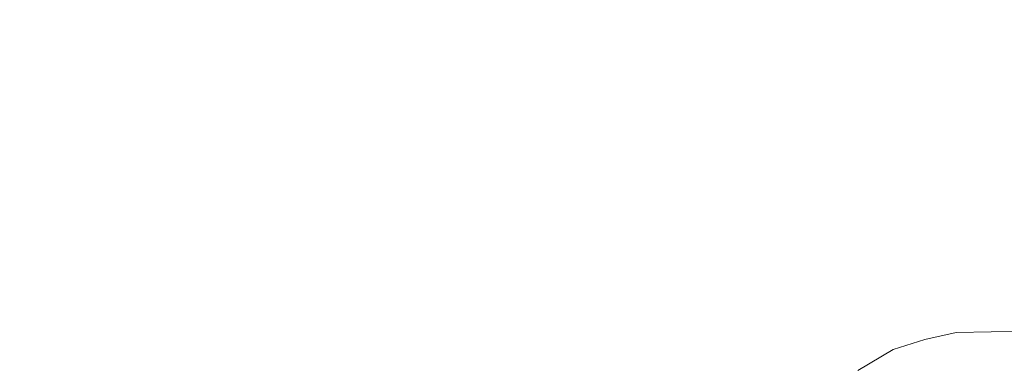
# Model space of a CAD drawing. Extents: x -690 to 690, y -350 to 350.
# Drawn here: x -527 to -469, y -310 to -289 of the extents above; entities that cross this region are included whole.
import ezdxf

# ---------------------------------------------------------------- set-up
doc = ezdxf.new("R2010")
doc.units = 0
doc.header["$LTSCALE"] = 500
doc.header["$MEASUREMENT"] = 0
doc.layers.add('OPTIMA_CERAMIKA', color=7, linetype='Continuous')

msp = doc.modelspace()

# ---------------------------------------------------------------- linework, layer by layer
at = {"layer": 'OPTIMA_CERAMIKA', "lineweight": 0}
for points, invisible_edges in [([(-680.026, 321.809, -267.5), (-526.758, -333.114, -267.5), (-678.2, -327.574, -267.5), (-680.026, 321.809, -267.5)], 15), ([(-680.026, 321.809, -267.5), (-484.877, -301.607, -267.44), (-526.758, -333.114, -267.5), (-680.026, 321.809, -267.5)], 15), ([(-680.026, 321.809, -267.5), (-481.792, -297.662, -267.38), (-484.877, -301.607, -267.44), (-680.026, 321.809, -267.5)], 15), ([(-680.026, 321.809, -267.5), (-479.305, -295.327, -267.314), (-481.792, -297.662, -267.38), (-680.026, 321.809, -267.5)], 15), ([(-680.026, 321.809, -267.5), (-477.234, -294.119, -267.26), (-479.305, -295.327, -267.314), (-680.026, 321.809, -267.5)], 15), ([(682.411, 310.197, -267.5), (-477.234, -294.119, -267.26), (-680.026, 321.809, -267.5), (682.411, 310.197, -267.5)], 15), ([(682.411, 310.197, -267.5), (-475.395, -293.552, -267.236), (-477.234, -294.119, -267.26), (682.411, 310.197, -267.5)], 15), ([(682.411, 310.197, -267.5), (-473.608, -293.14, -267.26), (-475.395, -293.552, -267.236), (682.411, 310.197, -267.5)], 15), ([(682.411, 310.197, -267.5), (-457.327, -292.857, -267.314), (-473.608, -293.14, -267.26), (682.411, 310.197, -267.5)], 15), ([(-445.892, -300.021, 266.762), (-445.892, -282.602, 265.628), (-485.734, -283.796, 265.632), (-485.734, -300.896, 266.763)], 15), ([(-510.054, -301.422, 266.764), (-485.734, -300.896, 266.763), (-485.734, -283.796, 265.632), (-510.054, -284.512, 265.639)], 15), ([(-524.648, -301.747, 266.781), (-510.054, -301.422, 266.764), (-510.054, -284.512, 265.639), (-524.648, -284.956, 265.679)], 15), ([(-524.648, -301.747, 266.781), (-524.648, -284.956, 265.679), (-535.309, -285.33, 265.783), (-535.309, -302.021, 266.827)], 15), ([(-472.433, -300.36, -267.148), (-473.608, -293.14, -267.26), (-457.327, -292.857, -267.314), (-456.151, -300.071, -267.202)], 15), ([(-475.395, -293.552, -267.236), (-473.608, -293.14, -267.26), (-472.433, -300.36, -267.148), (-474.258, -300.78, -267.125)], 15), ([(-476.121, -301.362, -267.148), (-477.234, -294.119, -267.26), (-475.395, -293.552, -267.236), (-474.258, -300.78, -267.125)], 15), ([(-478.211, -302.6, -267.202), (-479.305, -295.327, -267.314), (-477.234, -294.119, -267.26), (-476.121, -301.362, -267.148)], 15), ([(-480.719, -304.992, -267.269), (-481.792, -297.662, -267.38), (-479.305, -295.327, -267.314), (-478.211, -302.6, -267.202)], 15), ([(-484.877, -301.607, -267.44), (-481.792, -297.662, -267.38), (-480.719, -304.992, -267.269), (-483.835, -309.034, -267.329)], 15), ([(-445.892, -325.641, 267.046), (-445.892, -300.021, 266.762), (-485.734, -300.896, 266.763), (-485.734, -326.04, 267.046)], 15), ([(-472.433, -300.36, -267.148), (-471.966, -303.464, -266.815), (-473.806, -303.887, -266.791), (-474.258, -300.78, -267.125)], 15), ([(-456.151, -300.071, -267.202), (-455.683, -303.173, -266.869), (-471.966, -303.464, -266.815), (-472.433, -300.36, -267.148)], 15), ([(-485.734, -326.04, 267.046), (-485.734, -300.896, 266.763), (-510.054, -301.422, 266.764), (-510.054, -326.278, 267.046)], 15), ([(-476.121, -301.362, -267.148), (-474.258, -300.78, -267.125), (-473.806, -303.887, -266.791), (-475.679, -304.474, -266.815)], 15), ([(-526.758, -333.114, -267.5), (-484.877, -301.607, -267.44), (-488.745, -307.65, -267.477), (-526.758, -333.114, -267.5)], 15), ([(-510.054, -326.278, 267.046), (-510.054, -301.422, 266.764), (-524.648, -301.747, 266.781), (-524.648, -326.426, 267.056)], 15), ([(-487.747, -315.221, -267.365), (-488.745, -307.65, -267.477), (-484.877, -301.607, -267.44), (-483.835, -309.034, -267.329)], 15), ([(-478.211, -302.6, -267.202), (-476.121, -301.362, -267.148), (-475.679, -304.474, -266.815), (-477.778, -305.723, -266.869)], 15), ([(-535.309, -302.021, 266.827), (-535.309, -326.551, 267.087), (-524.648, -326.426, 267.056), (-524.648, -301.747, 266.781)], 15), ([(-478.211, -302.6, -267.202), (-477.778, -305.723, -266.869), (-480.293, -308.134, -266.935), (-480.719, -304.992, -267.269)], 15), ([(-455.683, -303.173, -266.869), (-455.359, -305.67, -266.202), (-471.645, -305.961, -266.147), (-471.966, -303.464, -266.815)], 15), ([(-475.679, -304.474, -266.815), (-473.806, -303.887, -266.791), (-473.497, -306.386, -266.124), (-475.377, -306.975, -266.147)], 15), ([(-471.966, -303.464, -266.815), (-471.645, -305.961, -266.147), (-473.497, -306.386, -266.124), (-473.806, -303.887, -266.791)], 15), ([(-477.778, -305.723, -266.869), (-475.679, -304.474, -266.815), (-475.377, -306.975, -266.147), (-477.479, -308.228, -266.202)], 15), ([(-480.719, -304.992, -267.269), (-480.293, -308.134, -266.935), (-483.418, -312.208, -266.996), (-483.835, -309.034, -267.329)], 15), ([(-477.778, -305.723, -266.869), (-477.479, -308.228, -266.202), (-479.999, -310.648, -266.268), (-480.293, -308.134, -266.935)], 15), ([(-455.227, -307.36, -265.089), (-471.517, -307.651, -265.035), (-471.645, -305.961, -266.147), (-455.359, -305.67, -266.202)], 15), ([(-471.517, -307.651, -265.035), (-473.376, -308.075, -265.012), (-473.497, -306.386, -266.124), (-471.645, -305.961, -266.147)], 15), ([(-475.259, -308.661, -265.035), (-475.377, -306.975, -266.147), (-473.497, -306.386, -266.124), (-473.376, -308.075, -265.012)], 15), ([(-477.363, -309.911, -265.089), (-477.479, -308.228, -266.202), (-475.377, -306.975, -266.147), (-475.259, -308.661, -265.035)], 15), ([(-455.26, -308.465, -263.64), (-471.554, -308.754, -263.587), (-471.517, -307.651, -265.035), (-455.227, -307.36, -265.089)], 11), ([(-526.758, -333.114, -267.5), (-488.745, -307.65, -267.477), (-507.896, -332.54, -267.5), (-526.758, -333.114, -267.5)], 15), ([(-507.896, -332.54, -267.5), (-488.745, -307.65, -267.477), (-497.41, -321.631, -267.5), (-507.896, -332.54, -267.5)], 15), ([(-497.41, -321.631, -267.5), (-488.745, -307.65, -267.477), (-493.042, -314.69, -267.494), (-497.41, -321.631, -267.5)], 15), ([(-492.097, -322.43, -267.382), (-493.042, -314.69, -267.494), (-488.745, -307.65, -267.477), (-487.747, -315.221, -267.365)], 15), ([(-480.293, -308.134, -266.935), (-479.999, -310.648, -266.268), (-483.127, -314.736, -266.328), (-483.418, -312.208, -266.996)], 15), ([(-475.301, -309.758, -263.587), (-475.259, -308.661, -265.035), (-473.376, -308.075, -265.012), (-473.416, -309.175, -263.563)], 13), ([(-471.554, -308.754, -263.587), (-473.416, -309.175, -263.563), (-473.376, -308.075, -265.012), (-471.517, -307.651, -265.035)], 11), ([(-477.363, -309.911, -265.089), (-479.879, -312.325, -265.156), (-479.999, -310.648, -266.268), (-477.479, -308.228, -266.202)], 15), ([(-477.402, -310.997, -263.64), (-477.363, -309.911, -265.089), (-475.259, -308.661, -265.035), (-475.301, -309.758, -263.587)], 13), ([(-455.26, -308.465, -263.64), (-455.43, -309.21, -261.964), (-471.731, -309.496, -261.909), (-471.554, -308.754, -263.587)], 15), ([(-487.747, -315.221, -267.365), (-483.835, -309.034, -267.329), (-483.418, -312.208, -266.996), (-487.346, -318.445, -267.031)], 15), ([(-475.301, -309.758, -263.587), (-473.416, -309.175, -263.563), (-473.594, -309.913, -261.886), (-475.477, -310.488, -261.909)], 15), ([(-471.554, -308.754, -263.587), (-471.731, -309.496, -261.909), (-473.594, -309.913, -261.886), (-473.416, -309.175, -263.563)], 15), ([(-455.43, -309.21, -261.964), (-455.709, -309.816, -260.167), (-472.018, -310.1, -260.113), (-471.731, -309.496, -261.909)], 15), ([(-477.402, -310.997, -263.64), (-475.301, -309.758, -263.587), (-475.477, -310.488, -261.909), (-477.573, -311.712, -261.964)], 15), ([(-471.731, -309.496, -261.909), (-472.018, -310.1, -260.113), (-473.88, -310.51, -260.088), (-473.594, -309.913, -261.886)], 15)]:
    msp.add_3dface(points, dxfattribs=dict(at, invisible_edges=invisible_edges))

doc.saveas('drawing.dxf')
